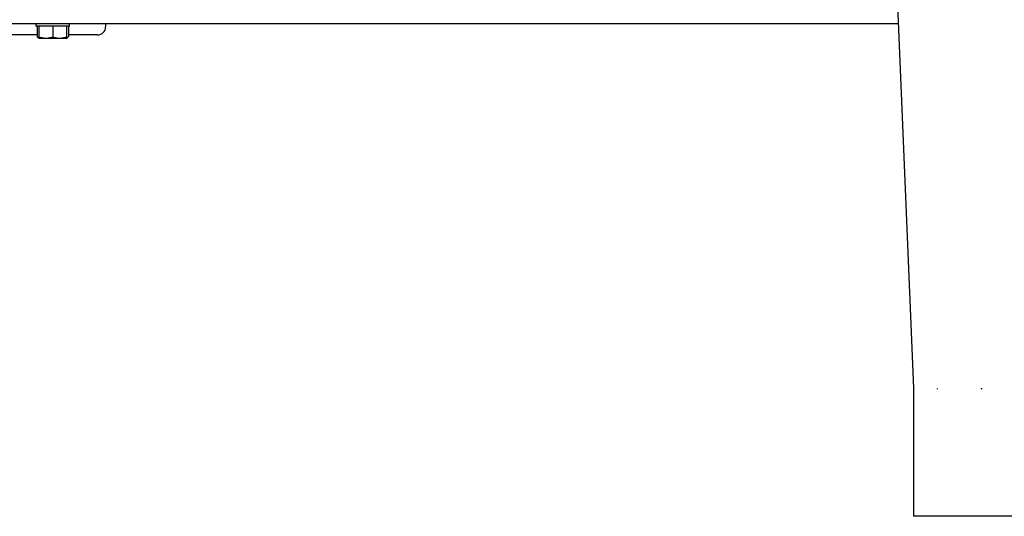
# Model space of a CAD drawing. Units: millimetres. Extents: x 2513 to 6160, y 1295 to 5370.
# Drawn here: x 2836 to 3451, y 1295 to 1605 of the extents above; entities that cross this region are included whole.
import ezdxf

# ---------------------------------------------------------------- set-up
doc = ezdxf.new("R2010")
doc.units = ezdxf.units.MM
doc.layers.add('1', color=7, linetype='CONTINUOUS', true_color=0xffffff)

msp = doc.modelspace()

# ---------------------------------------------------------------- linework, layer by layer
at = {"layer": '1', "color": 2, "linetype": 'Continuous'}
for p, q in [((3381.54, 1669.97), (3393.83, 1374.97)), ((3384.35, 1602.46), (2821, 1602.46)), ((2846.4, 1602.46), (2846.4, 1600.96)), ((2856.9, 1600.96), (2846.4, 1600.96)), ((2847.17, 1600.96), (2847.17, 1594.22)), ((2848.4, 1594.22), (2848.4, 1600.96)), ((2867.4, 1600.96), (2856.9, 1600.96)), ((2856.9, 1600.96), (2856.9, 1594.22)), ((2865.4, 1600.96), (2865.4, 1594.22)), ((2866.63, 1600.96), (2866.63, 1594.22)), ((2867.4, 1600.96), (2867.4, 1602.46)), ((2889.9, 1602.46), (2889.9, 1600.46)), ((2847.17, 1595.46), (2814.9, 1595.46)), ((2847.68, 1593.87), (2848.4, 1593.46)), ((2848.4, 1593.46), (2852.65, 1593.46)), ((2852.65, 1593.46), (2861.15, 1593.46)), ((2861.15, 1593.46), (2865.4, 1593.46)), ((2865.4, 1593.46), (2866.14, 1593.88)), ((2884.9, 1595.46), (2866.63, 1595.46)), ((3393.83, 1375.01), (3393.83, 1295.05)), ((3541.83, 1295.05), (3393.83, 1295.05))]:
    msp.add_line(p, q, dxfattribs=at)
msp.add_arc((2884.9, 1600.46), 5, 270, 0, dxfattribs=at)
for centre, major_axis, ratio, start_param, end_param in [((3396.83, 1375.05), (3, 0.08), 0.210724, 3.144655, 3.47298), ((3411.22, 1375.05), (3, 0.18), 0.120634, 3.461574, 3.773929), ((3438.61, 1375.05), (2.98, 0.36), 0.038154, 3.761774, 4.072692)]:
    msp.add_ellipse(centre, major_axis=major_axis, ratio=ratio, start_param=start_param, end_param=end_param, dxfattribs=at)
for points, knots in [([(2847.17, 1594.22), (2847.47, 1593.99), (2847.79, 1593.79), (2848.2, 1593.62), (2848.3, 1593.58), (2848.39, 1593.55)], [0, 0, 0, 0, 0.762304, 0.762304, 1, 1, 1, 1]), ([(2848.4, 1594.22), (2849.09, 1593.98), (2849.79, 1593.79), (2851.21, 1593.53), (2851.93, 1593.46), (2852.65, 1593.46)], [0, 0, 0, 0, 0.5, 0.5, 1, 1, 1, 1]), ([(2848.4, 1593.46), (2848.4, 1593.46), (2848.4, 1593.53), (2848.4, 1593.8), (2848.4, 1593.99), (2848.4, 1594.22)], [0, 0, 0, 0, 0.5, 0.5, 1, 1, 1, 1]), ([(2852.65, 1593.46), (2853.01, 1593.46), (2853.37, 1593.47), (2854.09, 1593.54), (2854.44, 1593.6), (2855.51, 1593.79), (2856.21, 1593.98), (2856.9, 1594.22)], [0, 0, 0, 0, 0.25, 0.25, 0.5, 0.5, 1, 1, 1, 1]), ([(2856.9, 1594.22), (2857.59, 1593.98), (2858.29, 1593.79), (2859.71, 1593.53), (2860.43, 1593.46), (2861.15, 1593.46)], [0, 0, 0, 0, 0.5, 0.5, 1, 1, 1, 1]), ([(2861.15, 1593.46), (2861.51, 1593.46), (2861.87, 1593.47), (2862.59, 1593.54), (2862.94, 1593.6), (2864.01, 1593.79), (2864.71, 1593.98), (2865.4, 1594.22)], [0, 0, 0, 0, 0.25, 0.25, 0.5, 0.5, 1, 1, 1, 1]), ([(2865.4, 1593.46), (2865.4, 1593.46), (2865.4, 1593.53), (2865.4, 1593.8), (2865.4, 1593.99), (2865.4, 1594.22)], [0, 0, 0, 0, 0.5, 0.5, 1, 1, 1, 1])]:
    msp.add_open_spline(points, degree=3, knots=knots, dxfattribs=at)
for points in [[(2865.42, 1593.74), (2865.82, 1593.86), (2866.23, 1594.03), (2866.63, 1594.22)], [(2866.11, 1593.87), (2866.28, 1593.97), (2866.46, 1594.09), (2866.63, 1594.22)]]:
    msp.add_open_spline(points, degree=3, dxfattribs=at)

doc.saveas('drawing.dxf')
